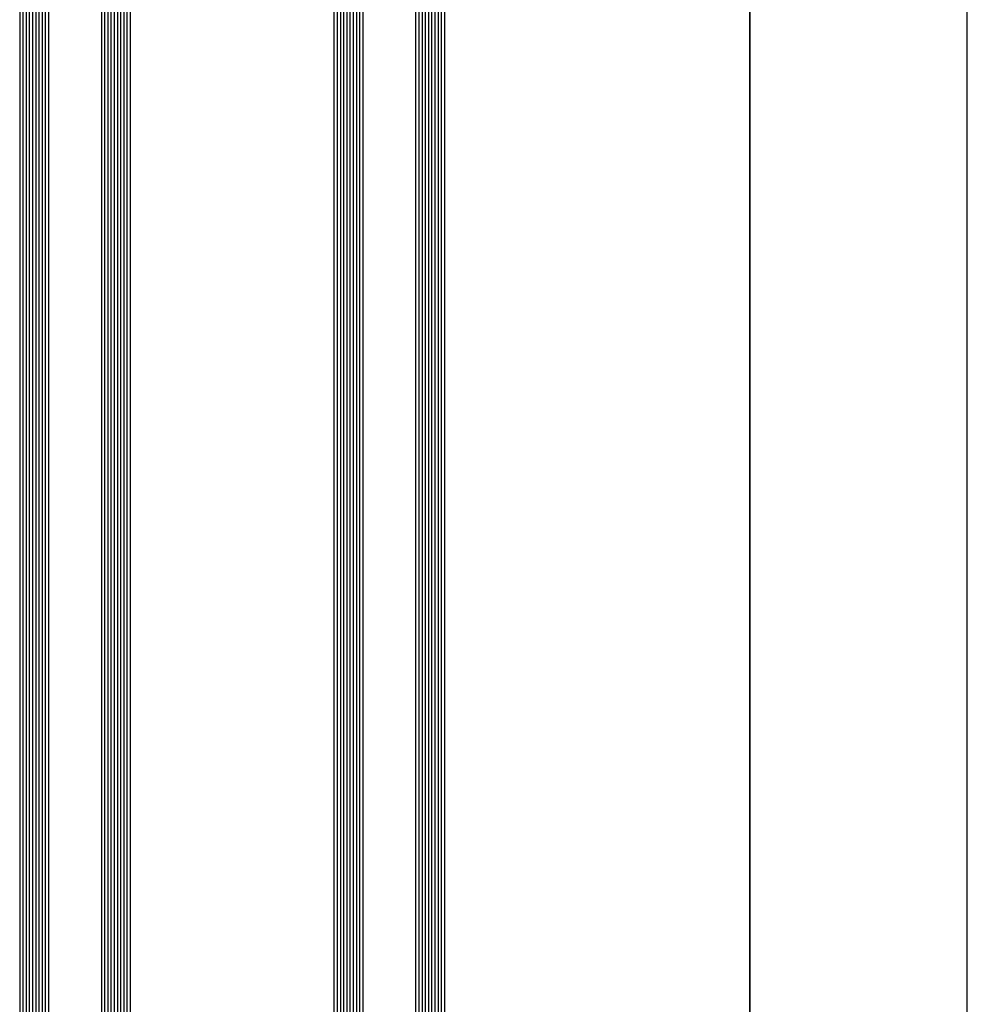
# Model space of a CAD drawing. Extents: x -5437 to -598, y -4609 to 3702.
# Drawn here: x -5228 to -4932, y -615 to -307 of the extents above; entities that cross this region are included whole.
import ezdxf

# ---------------------------------------------------------------- set-up
doc = ezdxf.new("R2010")
doc.units = 0
doc.header["$LTSCALE"] = 5
doc.header["$MEASUREMENT"] = 0
doc.layers.get('0').update_dxf_attribs({"linetype": 'CONTINUOUS'})

msp = doc.modelspace()

# ---------------------------------------------------------------- linework, layer by layer
at = {"color": 7, "linetype": 'Continuous'}
for p, q in [((-5000, -2448.5), (-5000, 0)), ((-5000, 0), (-5000, -2448.5)), ((-4932, -2380.5), (-4932, -68))]:
    msp.add_line(p, q, dxfattribs=at)
at = {"color": 4, "linetype": 'Continuous'}
for p, q in [((-5129.9, -83), (-5129.9, -1170.25)), ((-5128.9, -83), (-5128.9, -1170.25)), ((-5127.9, -83), (-5127.9, -1170.25)), ((-5126.9, -83), (-5126.9, -1170.25)), ((-5125.9, -83), (-5125.9, -1170.25)), ((-5124.9, -83), (-5124.9, -1170.25)), ((-5123.9, -83), (-5123.9, -1170.25)), ((-5122.9, -83), (-5122.9, -1170.25)), ((-5121.9, -83), (-5121.9, -1170.25)), ((-5120.9, -83), (-5120.9, -1170.25)), ((-5104.38, -83), (-5104.38, -1170.25)), ((-5103.38, -83), (-5103.38, -1170.25)), ((-5102.38, -83), (-5102.38, -1170.25)), ((-5101.38, -83), (-5101.38, -1170.25)), ((-5100.38, -83), (-5100.38, -1170.25)), ((-5099.38, -83), (-5099.38, -1170.25)), ((-5098.38, -83), (-5098.38, -1170.25)), ((-5097.38, -83), (-5097.38, -1170.25)), ((-5096.38, -83), (-5096.38, -1170.25)), ((-5095.38, -83), (-5095.38, -1170.25)), ((-5228.100195, -175), (-5228.100195, -1170)), ((-5227.100195, -175), (-5227.100195, -1170)), ((-5226.100195, -175), (-5226.100195, -1170)), ((-5225.100195, -175), (-5225.100195, -1170)), ((-5224.100195, -175), (-5224.100195, -1170)), ((-5223.100195, -175), (-5223.100195, -1170)), ((-5222.100195, -175), (-5222.100195, -1170)), ((-5221.100195, -175), (-5221.100195, -1170)), ((-5220.100195, -175), (-5220.100195, -1170)), ((-5219.100195, -175), (-5219.100195, -1170)), ((-5202.580195, -175), (-5202.580195, -1170)), ((-5201.580195, -175), (-5201.580195, -1170)), ((-5200.580195, -175), (-5200.580195, -1170)), ((-5199.580195, -175), (-5199.580195, -1170)), ((-5198.580195, -175), (-5198.580195, -1170)), ((-5197.580195, -175), (-5197.580195, -1170)), ((-5196.580195, -175), (-5196.580195, -1170)), ((-5195.580195, -175), (-5195.580195, -1170)), ((-5194.580195, -175), (-5194.580195, -1170)), ((-5193.580195, -175), (-5193.580195, -1170))]:
    msp.add_line(p, q, dxfattribs=at)

doc.saveas('drawing.dxf')
